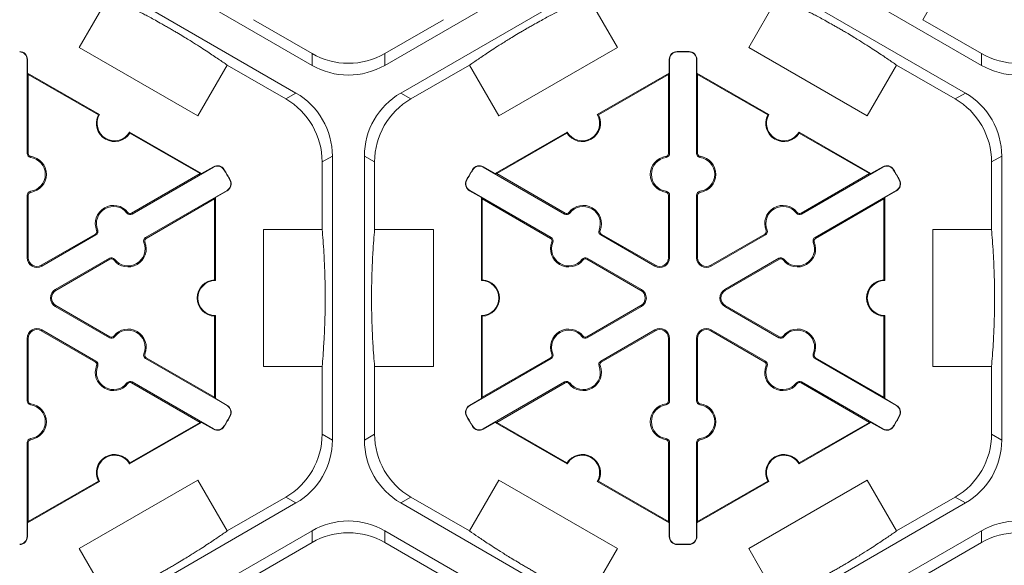
# Model space of a CAD drawing. Units: inches. Extents: x 246 to 462, y 0 to 280.
# Drawn here: x 422 to 431, y 200 to 205 of the extents above; entities that cross this region are included whole.
import ezdxf

# ---------------------------------------------------------------- set-up
doc = ezdxf.new("R2010")
doc.units = ezdxf.units.IN
doc.header["$LTSCALE"] = 10
doc.header["$MEASUREMENT"] = 0
doc.layers.add('CADdetails-9-EXTRAFINE', color=9, linetype='CONTINUOUS', lineweight=0)

msp = doc.modelspace()

# ---------------------------------------------------------------- linework, layer by layer
at = {"layer": 'CADdetails-9-EXTRAFINE'}
for p, q in [((424.5804, 204.3625), (422.3215, 205.6667)), ((427.5074, 205.6667), (425.2484, 204.3625)), ((430.7283, 204.3625), (428.4694, 205.6667)), ((422.1745, 205.4121), (424.4334, 204.1079)), ((425.3955, 204.1079), (427.6544, 205.4121)), ((428.3224, 205.4121), (430.5813, 204.1079)), ((430.4596, 205.2492), (430.1898, 204.7818)), ((422.4432, 204.5254), (422.713, 204.9928)), ((427.1158, 204.9928), (427.3857, 204.5254)), ((428.5911, 204.5254), (428.8609, 204.9928)), ((424.5804, 204.4708), (424.0419, 204.7818)), ((425.787, 204.7818), (425.2484, 204.4708)), ((430.7283, 204.4708), (430.1898, 204.7818)), ((423.5312, 203.8973), (422.4432, 204.5254)), ((424.5804, 204.4708), (424.5804, 204.3625)), ((425.2484, 204.3625), (425.2484, 204.4708)), ((427.3857, 204.5254), (426.2977, 203.8973)), ((427.9332, 204.4865), (427.9331, 204.4896)), ((428.0435, 204.4865), (428.0436, 204.4896)), ((429.6791, 203.8973), (428.5911, 204.5254)), ((430.7283, 204.4708), (430.7283, 204.3625)), ((421.964, 204.4164), (421.9671, 204.4164)), ((421.964, 203.5531), (421.964, 204.4164)), ((421.9671, 204.4164), (421.9671, 204.291)), ((427.8648, 204.4164), (427.8617, 204.4164)), ((427.8617, 204.291), (427.8617, 204.4164)), ((427.8648, 204.4164), (427.8648, 203.5531)), ((428.1119, 204.4164), (428.115, 204.4164)), ((428.1119, 203.5531), (428.1119, 204.4164)), ((428.115, 204.4164), (428.115, 204.291)), ((421.9741, 204.2789), (421.9671, 204.291)), ((421.9671, 204.291), (422.6281, 203.9094)), ((423.801, 204.3647), (423.5312, 203.8973)), ((423.801, 204.3647), (424.3396, 204.0538)), ((425.4892, 204.0538), (426.0278, 204.3647)), ((426.2977, 203.8973), (426.0278, 204.3647)), ((427.2008, 203.9094), (427.8617, 204.291)), ((427.8617, 204.291), (427.8547, 204.2789)), ((428.122, 204.2789), (428.115, 204.291)), ((428.115, 204.291), (428.776, 203.9094)), ((429.9489, 204.3647), (429.6791, 203.8973)), ((429.9489, 204.3647), (430.4875, 204.0538)), ((421.9741, 203.5531), (421.9741, 204.2789)), ((421.9741, 204.2789), (422.6186, 203.9068)), ((427.2102, 203.9068), (427.8547, 204.2789)), ((427.8547, 204.2789), (427.8547, 203.5531)), ((428.122, 203.5531), (428.122, 204.2789)), ((428.122, 204.2789), (428.7665, 203.9068)), ((424.4334, 204.1079), (424.3396, 204.0538)), ((425.4892, 204.0538), (425.3955, 204.1079)), ((430.5813, 204.1079), (430.4875, 204.0538)), ((422.9053, 203.7494), (423.5662, 203.3678)), ((422.9077, 203.7399), (423.5522, 203.3678)), ((426.2626, 203.3678), (426.9236, 203.7494)), ((426.2766, 203.3678), (426.9211, 203.7399)), ((429.0532, 203.7494), (429.7141, 203.3678)), ((429.0556, 203.7399), (429.7001, 203.3678)), ((421.964, 203.5531), (421.9741, 203.5531)), ((421.9958, 203.5167), (421.9972, 203.5266)), ((424.6736, 203.4752), (424.7674, 203.5294)), ((424.6736, 203.4752), (424.6736, 202.8534)), ((424.7674, 203.5294), (424.7674, 200.921)), ((425.0614, 200.921), (425.0614, 203.5294)), ((425.0614, 203.5294), (425.1552, 203.4752)), ((425.1552, 202.8534), (425.1552, 203.4752)), ((427.8331, 203.5167), (427.8317, 203.5266)), ((427.8648, 203.5531), (427.8547, 203.5531)), ((428.1119, 203.5531), (428.122, 203.5531)), ((428.1437, 203.5167), (428.1451, 203.5266)), ((430.8215, 203.4752), (430.9153, 203.5294)), ((430.8215, 203.4752), (430.8215, 202.8534)), ((430.9153, 203.5294), (430.9153, 200.921)), ((423.6763, 203.4278), (422.9287, 202.9962)), ((423.5662, 203.3678), (423.6748, 203.4305)), ((423.6763, 203.4278), (423.6748, 203.4305)), ((423.7712, 203.4036), (423.7739, 203.4052)), ((426.0576, 203.4036), (426.055, 203.4052)), ((426.1525, 203.4278), (426.1541, 203.4305)), ((426.9001, 202.9962), (426.1525, 203.4278)), ((426.1541, 203.4305), (426.2626, 203.3678)), ((429.8242, 203.4278), (429.0766, 202.9962)), ((429.7141, 203.3678), (429.8227, 203.4305)), ((429.8242, 203.4278), (429.8227, 203.4305)), ((429.9191, 203.4036), (429.9218, 203.4052)), ((423.5522, 203.3678), (422.9237, 203.0049)), ((423.5662, 203.3678), (423.5522, 203.3678)), ((423.8264, 203.3081), (423.8291, 203.3095)), ((426.0024, 203.3081), (425.9997, 203.3095)), ((426.2766, 203.3678), (426.2626, 203.3678)), ((426.9052, 203.0049), (426.2766, 203.3678)), ((429.7001, 203.3678), (429.0716, 203.0049)), ((429.7141, 203.3678), (429.7001, 203.3678)), ((429.9743, 203.3081), (429.977, 203.3095)), ((421.9958, 203.2057), (421.9972, 203.1957)), ((423.0523, 202.7821), (423.7999, 203.2138)), ((423.8014, 203.2111), (423.6929, 203.1484)), ((423.7999, 203.2138), (423.8014, 203.2111)), ((426.0289, 203.2138), (426.0274, 203.2111)), ((426.136, 203.1484), (426.0274, 203.2111)), ((426.0289, 203.2138), (426.7766, 202.7821)), ((427.8331, 203.2057), (427.8317, 203.1957)), ((428.1437, 203.2057), (428.1451, 203.1957)), ((429.2002, 202.7821), (429.9478, 203.2138)), ((429.9493, 203.2111), (429.8408, 203.1484)), ((429.9478, 203.2138), (429.9493, 203.2111)), ((421.964, 203.1692), (421.9741, 203.1692)), ((421.964, 202.5956), (421.964, 203.1692)), ((421.9741, 202.5956), (421.9741, 203.1692)), ((423.0573, 202.7734), (423.6859, 203.1363)), ((423.6859, 203.1363), (423.6929, 203.1484)), ((423.6859, 203.1363), (423.6859, 202.3921)), ((423.6929, 203.1484), (423.6929, 202.3853)), ((426.136, 203.1484), (426.143, 203.1363)), ((426.136, 202.3853), (426.136, 203.1484)), ((426.143, 203.1363), (426.7715, 202.7734)), ((426.143, 202.3921), (426.143, 203.1363)), ((427.8648, 203.1692), (427.8547, 203.1692)), ((427.8547, 203.1692), (427.8547, 202.5956)), ((427.8648, 203.1692), (427.8648, 202.5956)), ((428.1119, 202.5956), (428.1119, 203.1692)), ((428.1119, 203.1692), (428.122, 203.1692)), ((428.122, 202.5956), (428.122, 203.1692)), ((429.2052, 202.7734), (429.8338, 203.1363)), ((429.8338, 203.1363), (429.8408, 203.1484)), ((429.8338, 203.1363), (429.8338, 202.3921)), ((429.8408, 203.1484), (429.8408, 202.3853)), ((422.8813, 203.0054), (422.8892, 203.0116)), ((422.9287, 202.9962), (422.9237, 203.0049)), ((426.9001, 202.9962), (426.9052, 203.0049)), ((426.9476, 203.0054), (426.9396, 203.0116)), ((429.0292, 203.0054), (429.0371, 203.0116)), ((429.0766, 202.9962), (429.0716, 203.0049)), ((422.612, 202.8499), (422.6026, 202.8462)), ((424.1339, 201.597), (424.1339, 202.8534)), ((424.1339, 202.8534), (424.6736, 202.8534)), ((425.1552, 202.8534), (425.6949, 202.8534)), ((425.6949, 202.8534), (425.6949, 201.597)), ((427.2169, 202.8499), (427.2262, 202.8462)), ((428.7599, 202.8499), (428.7505, 202.8462)), ((430.2818, 201.597), (430.2818, 202.8534)), ((430.2818, 202.8534), (430.8215, 202.8534)), ((422.5912, 202.813), (422.0944, 202.5261)), ((422.5963, 202.8042), (422.0995, 202.5174)), ((422.5963, 202.8042), (422.5912, 202.813)), ((423.0523, 202.7821), (423.0573, 202.7734)), ((426.7766, 202.7821), (426.7715, 202.7734)), ((427.2326, 202.8042), (427.2376, 202.813)), ((427.7294, 202.5174), (427.2326, 202.8042)), ((427.7344, 202.5261), (427.2376, 202.813)), ((428.7391, 202.813), (428.2423, 202.5261)), ((428.7442, 202.8042), (428.2474, 202.5174)), ((428.7442, 202.8042), (428.7391, 202.813)), ((429.2002, 202.7821), (429.2052, 202.7734)), ((423.0366, 202.7364), (423.0459, 202.7402)), ((426.7923, 202.7364), (426.7829, 202.7402)), ((429.1845, 202.7364), (429.1938, 202.7402)), ((421.964, 202.5956), (421.9741, 202.5956)), ((422.223, 202.3034), (422.7198, 202.5902)), ((422.2281, 202.2946), (422.7249, 202.5815)), ((422.7198, 202.5902), (422.7249, 202.5815)), ((422.7673, 202.581), (422.7593, 202.5748)), ((427.0616, 202.581), (427.0695, 202.5748)), ((427.109, 202.5902), (427.104, 202.5815)), ((427.104, 202.5815), (427.6008, 202.2946)), ((427.109, 202.5902), (427.6058, 202.3034)), ((427.8648, 202.5956), (427.8547, 202.5956)), ((428.1119, 202.5956), (428.122, 202.5956)), ((428.3709, 202.3034), (428.8677, 202.5902)), ((428.376, 202.2946), (428.8728, 202.5815)), ((428.8677, 202.5902), (428.8728, 202.5815)), ((428.9152, 202.581), (428.9072, 202.5748)), ((422.0995, 202.5174), (422.0944, 202.5261)), ((427.7294, 202.5174), (427.7344, 202.5261)), ((428.2474, 202.5174), (428.2423, 202.5261)), ((422.223, 202.3034), (422.2281, 202.2946)), ((427.6058, 202.3034), (427.6008, 202.2946)), ((428.3709, 202.3034), (428.376, 202.2946)), ((422.223, 202.147), (422.2281, 202.1557)), ((422.7198, 201.8602), (422.223, 202.147)), ((422.7249, 201.8689), (422.2281, 202.1557)), ((427.6008, 202.1557), (427.104, 201.8689)), ((427.6058, 202.147), (427.109, 201.8602)), ((427.6058, 202.147), (427.6008, 202.1557)), ((428.3709, 202.147), (428.376, 202.1557)), ((428.8677, 201.8602), (428.3709, 202.147)), ((428.8728, 201.8689), (428.376, 202.1557)), ((423.6859, 202.0583), (423.6859, 201.3141)), ((423.6929, 202.0651), (423.6929, 201.302)), ((426.136, 201.302), (426.136, 202.0651)), ((426.143, 201.3141), (426.143, 202.0583)), ((429.8338, 202.0583), (429.8338, 201.3141)), ((429.8408, 202.0651), (429.8408, 201.302)), ((422.0995, 201.933), (422.0944, 201.9243)), ((422.0995, 201.933), (422.5963, 201.6462)), ((427.2326, 201.6462), (427.7294, 201.933)), ((427.7294, 201.933), (427.7344, 201.9243)), ((428.2474, 201.933), (428.2423, 201.9243)), ((428.2474, 201.933), (428.7442, 201.6462)), ((421.964, 201.8548), (421.9741, 201.8548)), ((421.964, 201.2811), (421.964, 201.8548)), ((421.9741, 201.2811), (421.9741, 201.8548)), ((422.0944, 201.9243), (422.5912, 201.6374)), ((422.7198, 201.8602), (422.7249, 201.8689)), ((422.7673, 201.8694), (422.7593, 201.8756)), ((427.0616, 201.8694), (427.0695, 201.8756)), ((427.109, 201.8602), (427.104, 201.8689)), ((427.2376, 201.6374), (427.7344, 201.9243)), ((427.8648, 201.8548), (427.8547, 201.8548)), ((427.8547, 201.8548), (427.8547, 201.2811)), ((427.8648, 201.8548), (427.8648, 201.2811)), ((428.1119, 201.2811), (428.1119, 201.8548)), ((428.1119, 201.8548), (428.122, 201.8548)), ((428.122, 201.2811), (428.122, 201.8548)), ((428.2423, 201.9243), (428.7391, 201.6374)), ((428.8677, 201.8602), (428.8728, 201.8689)), ((428.9152, 201.8694), (428.9072, 201.8756)), ((423.0366, 201.714), (423.0459, 201.7102)), ((423.0523, 201.6682), (423.0573, 201.677)), ((423.7999, 201.2366), (423.0523, 201.6682)), ((423.6859, 201.3141), (423.0573, 201.677)), ((426.7766, 201.6682), (426.0289, 201.2366)), ((426.7715, 201.677), (426.143, 201.3141)), ((426.7766, 201.6682), (426.7715, 201.677)), ((426.7923, 201.714), (426.7829, 201.7102)), ((429.1845, 201.714), (429.1938, 201.7102)), ((429.2002, 201.6682), (429.2052, 201.677)), ((429.9478, 201.2366), (429.2002, 201.6682)), ((429.8338, 201.3141), (429.2052, 201.677)), ((422.5963, 201.6462), (422.5912, 201.6374)), ((422.612, 201.6004), (422.6026, 201.6042)), ((424.6736, 201.597), (424.1339, 201.597)), ((424.6736, 201.597), (424.6736, 200.9752)), ((425.1552, 200.9752), (425.1552, 201.597)), ((425.6949, 201.597), (425.1552, 201.597)), ((427.2169, 201.6004), (427.2262, 201.6042)), ((427.2326, 201.6462), (427.2376, 201.6374)), ((428.7442, 201.6462), (428.7391, 201.6374)), ((428.7599, 201.6004), (428.7505, 201.6042)), ((430.8215, 201.597), (430.2818, 201.597)), ((430.8215, 201.597), (430.8215, 200.9752)), ((422.8813, 201.445), (422.8892, 201.4388)), ((422.9287, 201.4542), (422.9237, 201.4455)), ((422.9237, 201.4455), (423.5522, 201.0826)), ((422.9287, 201.4542), (423.6763, 201.0226)), ((426.1525, 201.0226), (426.9001, 201.4542)), ((426.2766, 201.0826), (426.9052, 201.4455)), ((426.9001, 201.4542), (426.9052, 201.4455)), ((426.9476, 201.445), (426.9396, 201.4388)), ((429.0292, 201.445), (429.0371, 201.4388)), ((429.0766, 201.4542), (429.0716, 201.4455)), ((429.0716, 201.4455), (429.7001, 201.0826)), ((429.0766, 201.4542), (429.8242, 201.0226)), ((423.6929, 201.302), (423.6859, 201.3141)), ((423.6929, 201.302), (423.8014, 201.2393)), ((426.0274, 201.2393), (426.136, 201.302)), ((426.143, 201.3141), (426.136, 201.302)), ((429.8408, 201.302), (429.8338, 201.3141)), ((429.8408, 201.302), (429.9493, 201.2393)), ((421.964, 201.2811), (421.9741, 201.2811)), ((421.9958, 201.2447), (421.9972, 201.2547)), ((423.7999, 201.2366), (423.8014, 201.2393)), ((426.0289, 201.2366), (426.0274, 201.2393)), ((427.8331, 201.2447), (427.8317, 201.2547)), ((427.8648, 201.2811), (427.8547, 201.2811)), ((428.1119, 201.2811), (428.122, 201.2811)), ((428.1437, 201.2447), (428.1451, 201.2547)), ((429.9478, 201.2366), (429.9493, 201.2393)), ((423.8264, 201.1423), (423.8291, 201.1409)), ((426.0024, 201.1423), (425.9997, 201.1409)), ((429.9743, 201.1423), (429.977, 201.1409)), ((423.5662, 201.0826), (422.9053, 200.701)), ((423.5522, 201.0826), (422.9077, 200.7105)), ((423.5522, 201.0826), (423.5662, 201.0826)), ((423.6748, 201.0199), (423.5662, 201.0826)), ((423.7712, 201.0468), (423.7739, 201.0452)), ((426.0576, 201.0468), (426.055, 201.0452)), ((426.2626, 201.0826), (426.1541, 201.0199)), ((426.2626, 201.0826), (426.2766, 201.0826)), ((426.9236, 200.701), (426.2626, 201.0826)), ((426.9211, 200.7105), (426.2766, 201.0826)), ((429.7141, 201.0826), (429.0532, 200.701)), ((429.7001, 201.0826), (429.0556, 200.7105)), ((429.7001, 201.0826), (429.7141, 201.0826)), ((429.8227, 201.0199), (429.7141, 201.0826)), ((429.9191, 201.0468), (429.9218, 201.0452)), ((423.6763, 201.0226), (423.6748, 201.0199)), ((424.7674, 200.921), (424.6736, 200.9752)), ((425.1552, 200.9752), (425.0614, 200.921)), ((426.1525, 201.0226), (426.1541, 201.0199)), ((429.8242, 201.0226), (429.8227, 201.0199)), ((430.9153, 200.921), (430.8215, 200.9752)), ((421.964, 200.8973), (421.9741, 200.8973)), ((421.964, 200.034), (421.964, 200.8973)), ((421.9741, 200.1715), (421.9741, 200.8973)), ((421.9958, 200.9337), (421.9972, 200.9237)), ((427.8331, 200.9337), (427.8317, 200.9237)), ((427.8648, 200.8973), (427.8547, 200.8973)), ((427.8547, 200.8973), (427.8547, 200.1715)), ((427.8648, 200.8973), (427.8648, 200.034)), ((428.1119, 200.8973), (428.122, 200.8973)), ((428.1119, 200.034), (428.1119, 200.8973)), ((428.122, 200.1715), (428.122, 200.8973)), ((428.1437, 200.9337), (428.1451, 200.9237)), ((422.6281, 200.5409), (421.9671, 200.1594)), ((422.6186, 200.5436), (421.9741, 200.1715)), ((422.4432, 199.9249), (423.5312, 200.5531)), ((423.5312, 200.5531), (423.801, 200.0857)), ((426.0278, 200.0857), (426.2977, 200.5531)), ((426.2977, 200.5531), (427.3857, 199.9249)), ((427.8617, 200.1594), (427.2008, 200.5409)), ((427.8547, 200.1715), (427.2102, 200.5436)), ((428.776, 200.5409), (428.115, 200.1594)), ((428.7665, 200.5436), (428.122, 200.1715)), ((428.5911, 199.9249), (429.6791, 200.5531)), ((429.6791, 200.5531), (429.9489, 200.0857)), ((424.3396, 200.3966), (423.801, 200.0857)), ((424.3396, 200.3966), (424.4334, 200.3425)), ((425.3955, 200.3425), (425.4892, 200.3966)), ((426.0278, 200.0857), (425.4892, 200.3966)), ((430.4875, 200.3966), (429.9489, 200.0857)), ((430.4875, 200.3966), (430.5813, 200.3425)), ((424.4334, 200.3425), (422.1745, 199.0383)), ((427.6544, 199.0383), (425.3955, 200.3425)), ((430.5813, 200.3425), (428.3224, 199.0383)), ((421.9671, 200.1594), (421.9741, 200.1715)), ((421.9671, 200.1594), (421.9671, 200.034)), ((427.8547, 200.1715), (427.8617, 200.1594)), ((427.8617, 200.034), (427.8617, 200.1594)), ((428.115, 200.1594), (428.122, 200.1715)), ((428.115, 200.1594), (428.115, 200.034)), ((421.964, 200.034), (421.9671, 200.034)), ((422.3215, 198.7837), (424.5804, 200.0879)), ((424.5804, 200.0879), (424.5804, 199.9795)), ((425.2484, 200.0879), (427.5074, 198.7837)), ((425.2484, 199.9795), (425.2484, 200.0879)), ((427.8648, 200.034), (427.8617, 200.034)), ((428.1119, 200.034), (428.115, 200.034)), ((428.4694, 198.7837), (430.7283, 200.0879)), ((430.7283, 200.0879), (430.7283, 199.9795)), ((424.0419, 199.6686), (424.5804, 199.9795)), ((425.2484, 199.9795), (425.787, 199.6686)), ((427.9332, 199.9639), (427.9331, 199.9608)), ((428.0435, 199.9639), (428.0436, 199.9608)), ((430.1898, 199.6686), (430.7283, 199.9795)), ((422.713, 199.4575), (422.4432, 199.9249)), ((427.3857, 199.9249), (427.1158, 199.4575)), ((428.8609, 199.4575), (428.5911, 199.9249))]:
    msp.add_line(p, q, dxfattribs=at)
for centre, radius, start, end in [((421.8939, 204.4164), 0.0701, 0, 88.6024), ((421.8939, 204.4164), 0.0732, 0, 88.6024), ((424.9144, 205.0493), 0.668, 239.9987, 300.0013), ((427.9349, 204.4164), 0.0732, 91.3976, 180), ((427.9349, 204.4164), 0.0701, 91.3976, 180), ((427.9884, 202.2252), 2.2651, 88.6024, 91.3976), ((427.9884, 202.2252), 2.262, 88.6024, 91.3976), ((428.0418, 204.4164), 0.0701, 0, 88.6024), ((428.0418, 204.4164), 0.0732, 0, 88.6024), ((431.0623, 205.0493), 0.668, 239.9987, 300.0013), ((424.9144, 204.941), 0.668, 239.9987, 300.0013), ((431.0623, 204.941), 0.668, 239.9987, 300.0013), ((424.0994, 203.5294), 0.668, 359.9987, 60.0013), ((425.7294, 203.5294), 0.668, 119.9987, 180.0013), ((430.2473, 203.5294), 0.668, 359.9987, 60.0013), ((424.0056, 203.4752), 0.668, 359.9987, 60.0013), ((425.8232, 203.4752), 0.668, 119.9987, 180.0013), ((430.1535, 203.4752), 0.668, 359.9987, 60.0013), ((422.7667, 203.8294), 0.1671, 152.40125, 327.59875), ((422.7667, 203.8294), 0.1601, 150, 330), ((427.0622, 203.8294), 0.1671, 212.40125, 27.59875), ((427.0622, 203.8294), 0.1601, 210, 30), ((428.9146, 203.8294), 0.1671, 152.40125, 327.59875), ((428.9146, 203.8294), 0.1601, 150, 330), ((422.0009, 203.5531), 0.0368, 180, 262.07186), ((422.0009, 203.5531), 0.0267, 180, 262.07186), ((421.9741, 203.3612), 0.157, 277.92814, 82.07186), ((421.9741, 203.3612), 0.1671, 277.92814, 82.07186), ((427.8547, 203.3612), 0.1671, 97.92814, 262.07186), ((427.8547, 203.3612), 0.157, 97.92814, 262.07186), ((427.828, 203.5531), 0.0267, 277.92814, 0), ((427.828, 203.5531), 0.0368, 277.92814, 0), ((428.1488, 203.5531), 0.0368, 180, 262.07186), ((428.1488, 203.5531), 0.0267, 180, 262.07186), ((428.122, 203.3612), 0.157, 277.92814, 82.07186), ((428.122, 203.3612), 0.1671, 277.92814, 82.07186), ((423.7114, 203.3671), 0.0732, 31.3976, 120), ((423.7114, 203.3671), 0.0701, 31.3976, 120), ((421.8405, 202.2252), 2.262, 28.6024, 31.3976), ((421.8405, 202.2252), 2.2651, 28.6024, 31.3976), ((427.9884, 202.2252), 2.2651, 148.6024, 151.3976), ((427.9884, 202.2252), 2.262, 148.6024, 151.3976), ((426.1175, 203.3671), 0.0732, 60, 148.6024), ((426.1175, 203.3671), 0.0701, 60, 148.6024), ((429.8593, 203.3671), 0.0732, 31.3976, 120), ((429.8593, 203.3671), 0.0701, 31.3976, 120), ((427.9884, 202.2252), 2.262, 28.6024, 31.3976), ((427.9884, 202.2252), 2.2651, 28.6024, 31.3976), ((423.7648, 203.2745), 0.0701, 300, 28.6024), ((423.7648, 203.2745), 0.0732, 300, 28.6024), ((426.064, 203.2745), 0.0732, 151.3976, 240), ((426.064, 203.2745), 0.0701, 151.3976, 240), ((429.9127, 203.2745), 0.0701, 300, 28.6024), ((429.9127, 203.2745), 0.0732, 300, 28.6024), ((422.0009, 203.1692), 0.0368, 97.92814, 180), ((427.828, 203.1692), 0.0368, 0, 82.07186), ((428.1488, 203.1692), 0.0368, 97.92814, 180), ((422.0009, 203.1692), 0.0267, 97.92814, 180), ((427.828, 203.1692), 0.0267, 0, 82.07186), ((428.1488, 203.1692), 0.0267, 97.92814, 180), ((422.7574, 202.9089), 0.1671, 37.92814, 202.07186), ((422.7574, 202.9089), 0.157, 37.92814, 202.07186), ((427.0714, 202.9089), 0.1671, 337.92814, 142.07186), ((427.0714, 202.9089), 0.157, 337.92814, 142.07186), ((428.9053, 202.9089), 0.1671, 37.92814, 202.07186), ((428.9053, 202.9089), 0.157, 37.92814, 202.07186), ((422.9103, 203.0281), 0.0368, 217.92814, 300), ((422.9103, 203.0281), 0.0267, 217.92814, 300), ((426.9185, 203.0281), 0.0368, 240, 322.07186), ((426.9185, 203.0281), 0.0267, 240, 322.07186), ((429.0582, 203.0281), 0.0368, 217.92814, 300), ((429.0582, 203.0281), 0.0267, 217.92814, 300), ((422.5779, 202.8361), 0.0267, 300, 22.07186), ((422.5779, 202.8361), 0.0368, 300, 22.07186), ((427.251, 202.8361), 0.0368, 157.92814, 240), ((427.251, 202.8361), 0.0267, 157.92814, 240), ((428.7258, 202.8361), 0.0267, 300, 22.07186), ((428.7258, 202.8361), 0.0368, 300, 22.07186), ((423.0707, 202.7503), 0.0368, 120, 202.07186), ((423.0707, 202.7503), 0.0267, 120, 202.07186), ((426.7582, 202.7503), 0.0267, 337.92814, 60), ((426.7582, 202.7503), 0.0368, 337.92814, 60), ((429.2186, 202.7503), 0.0368, 120, 202.07186), ((429.2186, 202.7503), 0.0267, 120, 202.07186), ((422.8911, 202.6774), 0.1671, 217.92814, 22.07186), ((422.8911, 202.6774), 0.157, 217.92814, 22.07186), ((426.9378, 202.6774), 0.1671, 157.92814, 322.07186), ((426.9378, 202.6774), 0.157, 157.92814, 322.07186), ((429.039, 202.6774), 0.1671, 217.92814, 22.07186), ((429.039, 202.6774), 0.157, 217.92814, 22.07186), ((422.0543, 202.5956), 0.0903, 180, 300), ((422.0543, 202.5956), 0.0802, 180, 300), ((422.7382, 202.5583), 0.0368, 37.92814, 120), ((422.7382, 202.5583), 0.0267, 37.92814, 120), ((427.0906, 202.5583), 0.0368, 60, 142.07186), ((427.0906, 202.5583), 0.0267, 60, 142.07186), ((427.7745, 202.5956), 0.0903, 240, 0), ((427.7745, 202.5956), 0.0802, 240, 0), ((428.2022, 202.5956), 0.0903, 180, 300), ((428.2022, 202.5956), 0.0802, 180, 300), ((428.8861, 202.5583), 0.0368, 37.92814, 120), ((428.8861, 202.5583), 0.0267, 37.92814, 120), ((423.6929, 202.2252), 0.1671, 92.40125, 267.59875), ((423.6929, 202.2252), 0.1601, 90, 270), ((426.136, 202.2252), 0.1601, 270, 90), ((426.136, 202.2252), 0.1671, 272.40125, 87.59875), ((429.8408, 202.2252), 0.1671, 92.40125, 267.59875), ((429.8408, 202.2252), 0.1601, 90, 270), ((422.2682, 202.2252), 0.0903, 120, 240), ((422.2682, 202.2252), 0.0802, 120, 240), ((427.5607, 202.2252), 0.0802, 300, 60), ((427.5607, 202.2252), 0.0903, 300, 60), ((428.4161, 202.2252), 0.0903, 120, 240), ((428.4161, 202.2252), 0.0802, 120, 240), ((422.0543, 201.8548), 0.0903, 60, 180), ((422.0543, 201.8548), 0.0802, 60, 180), ((422.8911, 201.7729), 0.1671, 337.92814, 142.07186), ((426.9378, 201.7729), 0.1671, 37.92814, 202.07186), ((427.7745, 201.8548), 0.0903, 0, 120), ((427.7745, 201.8548), 0.0802, 0, 120), ((428.2022, 201.8548), 0.0903, 60, 180), ((428.2022, 201.8548), 0.0802, 60, 180), ((429.039, 201.7729), 0.1671, 337.92814, 142.07186), ((422.7382, 201.8921), 0.0368, 240, 322.07186), ((422.7382, 201.8921), 0.0267, 240, 322.07186), ((422.8911, 201.7729), 0.157, 337.92814, 142.07186), ((426.9378, 201.7729), 0.157, 37.92814, 202.07186), ((427.0906, 201.8921), 0.0368, 217.92814, 300), ((427.0906, 201.8921), 0.0267, 217.92814, 300), ((428.8861, 201.8921), 0.0368, 240, 322.07186), ((428.8861, 201.8921), 0.0267, 240, 322.07186), ((429.039, 201.7729), 0.157, 337.92814, 142.07186), ((423.0707, 201.7001), 0.0368, 157.92814, 240), ((423.0707, 201.7001), 0.0267, 157.92814, 240), ((426.7582, 201.7001), 0.0267, 300, 22.07186), ((426.7582, 201.7001), 0.0368, 300, 22.07186), ((429.2186, 201.7001), 0.0368, 157.92814, 240), ((429.2186, 201.7001), 0.0267, 157.92814, 240), ((422.7574, 201.5415), 0.1671, 157.92814, 322.07186), ((422.5779, 201.6143), 0.0267, 337.92814, 60), ((422.5779, 201.6143), 0.0368, 337.92814, 60), ((422.7574, 201.5415), 0.157, 157.92814, 322.07186), ((427.0714, 201.5415), 0.1671, 217.92814, 22.07186), ((427.0714, 201.5415), 0.157, 217.92814, 22.07186), ((427.251, 201.6143), 0.0368, 120, 202.07186), ((427.251, 201.6143), 0.0267, 120, 202.07186), ((428.9053, 201.5415), 0.1671, 157.92814, 322.07186), ((428.7258, 201.6143), 0.0267, 337.92814, 60), ((428.7258, 201.6143), 0.0368, 337.92814, 60), ((428.9053, 201.5415), 0.157, 157.92814, 322.07186), ((422.9103, 201.4223), 0.0368, 60, 142.07186), ((422.9103, 201.4223), 0.0267, 60, 142.07186), ((426.9185, 201.4223), 0.0368, 37.92814, 120), ((426.9185, 201.4223), 0.0267, 37.92814, 120), ((429.0582, 201.4223), 0.0368, 60, 142.07186), ((429.0582, 201.4223), 0.0267, 60, 142.07186), ((422.0009, 201.2811), 0.0368, 180, 262.07186), ((422.0009, 201.2811), 0.0267, 180, 262.07186), ((421.9741, 201.0892), 0.157, 277.92814, 82.07186), ((421.9741, 201.0892), 0.1671, 277.92814, 82.07186), ((423.7648, 201.1759), 0.0701, 331.3976, 60), ((423.7648, 201.1759), 0.0732, 331.3976, 60), ((426.064, 201.1759), 0.0732, 120, 208.6024), ((426.064, 201.1759), 0.0701, 120, 208.6024), ((427.8547, 201.0892), 0.1671, 97.92814, 262.07186), ((427.8547, 201.0892), 0.157, 97.92814, 262.07186), ((427.828, 201.2811), 0.0267, 277.92814, 0), ((427.828, 201.2811), 0.0368, 277.92814, 0), ((428.1488, 201.2811), 0.0368, 180, 262.07186), ((428.1488, 201.2811), 0.0267, 180, 262.07186), ((428.122, 201.0892), 0.157, 277.92814, 82.07186), ((428.122, 201.0892), 0.1671, 277.92814, 82.07186), ((429.9127, 201.1759), 0.0701, 331.3976, 60), ((429.9127, 201.1759), 0.0732, 331.3976, 60), ((421.8405, 202.2252), 2.262, 328.6024, 331.3976), ((421.8405, 202.2252), 2.2651, 328.6024, 331.3976), ((427.9884, 202.2252), 2.2651, 208.6024, 211.3976), ((427.9884, 202.2252), 2.262, 208.6024, 211.3976), ((427.9884, 202.2252), 2.262, 328.6024, 331.3976), ((427.9884, 202.2252), 2.2651, 328.6024, 331.3976), ((423.7114, 201.0833), 0.0732, 240, 328.6024), ((423.7114, 201.0833), 0.0701, 240, 328.6024), ((426.1175, 201.0833), 0.0732, 211.3976, 300), ((426.1175, 201.0833), 0.0701, 211.3976, 300), ((429.8593, 201.0833), 0.0732, 240, 328.6024), ((429.8593, 201.0833), 0.0701, 240, 328.6024), ((424.0056, 200.9751), 0.668, 299.9987, 0.0013), ((425.8232, 200.9751), 0.668, 179.9987, 240.0013), ((430.1535, 200.9751), 0.668, 299.9987, 0.0013), ((422.0009, 200.8973), 0.0368, 97.92814, 180), ((422.0009, 200.8973), 0.0267, 97.92814, 180), ((424.0994, 200.921), 0.668, 299.9987, 0.0013), ((425.7294, 200.921), 0.668, 179.9987, 240.0013), ((427.828, 200.8973), 0.0267, 0, 82.07186), ((427.828, 200.8973), 0.0368, 0, 82.07186), ((428.1488, 200.8973), 0.0368, 97.92814, 180), ((428.1488, 200.8973), 0.0267, 97.92814, 180), ((430.2473, 200.921), 0.668, 299.9987, 0.0013), ((422.7667, 200.621), 0.1671, 32.40125, 207.59875), ((422.7667, 200.621), 0.1601, 30, 210), ((427.0622, 200.621), 0.1671, 332.40125, 147.59875), ((427.0622, 200.621), 0.1601, 330, 150), ((428.9146, 200.621), 0.1671, 32.40125, 207.59875), ((428.9146, 200.621), 0.1601, 30, 210), ((424.9144, 199.5094), 0.668, 59.9987, 120.0013), ((431.0623, 199.5094), 0.668, 59.9987, 120.0013), ((421.8939, 200.034), 0.0701, 271.3976, 0), ((421.8939, 200.034), 0.0732, 271.3976, 0), ((424.9144, 199.4011), 0.668, 59.9987, 120.0013), ((427.9349, 200.034), 0.0732, 180, 268.6024), ((427.9349, 200.034), 0.0701, 180, 268.6024), ((428.0418, 200.034), 0.0701, 271.3976, 0), ((428.0418, 200.034), 0.0732, 271.3976, 0), ((431.0623, 199.4011), 0.668, 59.9987, 120.0013), ((427.9884, 202.2252), 2.2651, 268.6024, 271.3976), ((427.9884, 202.2252), 2.262, 268.6024, 271.3976)]:
    msp.add_arc(centre, radius, start, end, dxfattribs=at)
for points in [[(423.801, 204.3647), (423.7761, 204.3822), (423.7495, 204.4007), (423.6909, 204.4406), (423.6589, 204.4622), (423.604, 204.4983), (423.5844, 204.5111), (423.5416, 204.5386), (423.5184, 204.5534), (423.4784, 204.5785), (423.4641, 204.5874), (423.4333, 204.6064), (423.4167, 204.6166), (423.3805, 204.6386), (423.3611, 204.6502), (423.3286, 204.6694), (423.3174, 204.676), (423.2945, 204.6894), (423.2827, 204.6963), (423.259, 204.71), (423.2473, 204.7167), (423.2243, 204.7298), (423.2128, 204.7363), (423.1803, 204.7546), (423.1601, 204.7658), (423.123, 204.7862), (423.1061, 204.7953), (423.0744, 204.8124), (423.0596, 204.8203), (423.0178, 204.8425), (422.9934, 204.8552), (422.9481, 204.8784), (422.9273, 204.889), (422.8685, 204.9185), (422.8339, 204.9355), (422.77, 204.9662), (422.7407, 204.98), (422.713, 204.9928)], [(427.1158, 204.9928), (427.0882, 204.98), (427.0589, 204.9662), (426.995, 204.9354), (426.9603, 204.9185), (426.9015, 204.889), (426.8807, 204.8784), (426.8355, 204.8552), (426.8111, 204.8425), (426.7693, 204.8204), (426.7544, 204.8124), (426.7226, 204.7953), (426.7055, 204.786), (426.6683, 204.7656), (426.6485, 204.7546), (426.6157, 204.7361), (426.6044, 204.7297), (426.5813, 204.7166), (426.5694, 204.7097), (426.5458, 204.6961), (426.5341, 204.6893), (426.5112, 204.6759), (426.4999, 204.6692), (426.4677, 204.6502), (426.4479, 204.6383), (426.4118, 204.6164), (426.3954, 204.6064), (426.3648, 204.5874), (426.3505, 204.5785), (426.3104, 204.5534), (426.2872, 204.5386), (426.2444, 204.5111), (426.2249, 204.4983), (426.1699, 204.4621), (426.1379, 204.4406), (426.0793, 204.4007), (426.0527, 204.3822), (426.0278, 204.3647)], [(429.9489, 204.3647), (429.924, 204.3822), (429.8974, 204.4007), (429.8388, 204.4406), (429.8068, 204.4622), (429.7519, 204.4983), (429.7323, 204.5111), (429.6895, 204.5386), (429.6663, 204.5534), (429.6263, 204.5785), (429.612, 204.5874), (429.5812, 204.6064), (429.5646, 204.6166), (429.5284, 204.6386), (429.509, 204.6502), (429.4765, 204.6694), (429.4653, 204.676), (429.4424, 204.6894), (429.4306, 204.6963), (429.4069, 204.71), (429.3952, 204.7167), (429.3722, 204.7298), (429.3607, 204.7363), (429.3282, 204.7546), (429.308, 204.7658), (429.2709, 204.7862), (429.254, 204.7953), (429.2223, 204.8124), (429.2075, 204.8203), (429.1657, 204.8425), (429.1413, 204.8552), (429.096, 204.8784), (429.0752, 204.889), (429.0164, 204.9185), (428.9818, 204.9355), (428.9179, 204.9662), (428.8886, 204.98), (428.8609, 204.9928)], [(424.6736, 201.597), (424.6763, 201.6271), (424.679, 201.659), (424.6842, 201.7286), (424.6868, 201.7663), (424.6906, 201.8306), (424.6919, 201.8535), (424.6943, 201.9034), (424.6955, 201.9304), (424.6973, 201.9768), (424.6978, 201.9935), (424.6989, 202.0292), (424.6994, 202.0483), (424.7004, 202.0902), (424.7008, 202.1129), (424.7012, 202.15), (424.7014, 202.163), (424.7015, 202.1894), (424.7016, 202.2029), (424.7016, 202.2305), (424.7016, 202.2442), (424.7015, 202.2711), (424.7014, 202.2845), (424.701, 202.3228), (424.7006, 202.3463), (424.6997, 202.3896), (424.6992, 202.4092), (424.6982, 202.4459), (424.6976, 202.463), (424.6959, 202.5111), (424.6947, 202.5389), (424.6922, 202.5904), (424.6909, 202.614), (424.6871, 202.6803), (424.6844, 202.719), (424.679, 202.7903), (424.6763, 202.8228), (424.6736, 202.8534)], [(425.1552, 202.8534), (425.1525, 202.823), (425.1498, 202.7907), (425.1445, 202.72), (425.1419, 202.6816), (425.138, 202.6158), (425.1368, 202.5926), (425.1343, 202.5417), (425.1331, 202.5142), (425.1314, 202.467), (425.1308, 202.4502), (425.1297, 202.414), (425.1292, 202.3946), (425.1283, 202.3522), (425.128, 202.3295), (425.1275, 202.2919), (425.1274, 202.2788), (425.1273, 202.2523), (425.1272, 202.2386), (425.1272, 202.2113), (425.1273, 202.1979), (425.1274, 202.1713), (425.1275, 202.1582), (425.128, 202.1208), (425.1284, 202.0977), (425.1292, 202.0554), (425.1297, 202.0362), (425.1308, 202.0002), (425.1314, 201.9834), (425.1331, 201.9362), (425.1343, 201.9087), (425.1368, 201.8578), (425.138, 201.8345), (425.1419, 201.7688), (425.1445, 201.7304), (425.1498, 201.6597), (425.1525, 201.6274), (425.1552, 201.597)], [(430.8215, 201.597), (430.8242, 201.6271), (430.8269, 201.659), (430.8321, 201.7286), (430.8347, 201.7663), (430.8385, 201.8306), (430.8398, 201.8535), (430.8422, 201.9034), (430.8434, 201.9304), (430.8452, 201.9768), (430.8457, 201.9935), (430.8468, 202.0292), (430.8473, 202.0483), (430.8483, 202.0902), (430.8487, 202.1129), (430.8491, 202.15), (430.8493, 202.163), (430.8494, 202.1894), (430.8495, 202.2029), (430.8495, 202.2305), (430.8495, 202.2442), (430.8494, 202.2711), (430.8493, 202.2845), (430.8489, 202.3228), (430.8485, 202.3463), (430.8476, 202.3896), (430.8471, 202.4092), (430.8461, 202.4459), (430.8455, 202.463), (430.8438, 202.5111), (430.8426, 202.5389), (430.8401, 202.5904), (430.8388, 202.614), (430.835, 202.6803), (430.8323, 202.719), (430.8269, 202.7903), (430.8242, 202.8228), (430.8215, 202.8534)], [(422.713, 199.4575), (422.7404, 199.4703), (422.7694, 199.4839), (422.8323, 199.5142), (422.8662, 199.5307), (422.9239, 199.5596), (422.9442, 199.57), (422.9887, 199.5928), (423.0127, 199.6052), (423.0538, 199.627), (423.0685, 199.6348), (423.1, 199.6517), (423.1167, 199.6608), (423.1535, 199.681), (423.1733, 199.692), (423.2057, 199.7101), (423.2171, 199.7165), (423.24, 199.7296), (423.2517, 199.7363), (423.2757, 199.75), (423.2875, 199.7569), (423.3108, 199.7705), (423.3223, 199.7772), (423.3553, 199.7967), (423.3754, 199.8088), (423.4125, 199.8312), (423.4292, 199.8414), (423.4604, 199.8607), (423.475, 199.8697), (423.5158, 199.8953), (423.5393, 199.9103), (423.5826, 199.9382), (423.6024, 199.951), (423.6579, 199.9875), (423.6901, 200.0092), (423.7492, 200.0495), (423.776, 200.0681), (423.801, 200.0857)], [(426.0278, 200.0857), (426.0525, 200.0684), (426.0788, 200.0501), (426.1365, 200.0107), (426.1678, 199.9897), (426.2216, 199.9542), (426.2408, 199.9417), (426.2828, 199.9146), (426.3055, 199.9001), (426.3449, 199.8753), (426.359, 199.8665), (426.3895, 199.8477), (426.4057, 199.8377), (426.4415, 199.816), (426.461, 199.8043), (426.4929, 199.7853), (426.5041, 199.7787), (426.5269, 199.7653), (426.5385, 199.7585), (426.5624, 199.7447), (426.5743, 199.7379), (426.5977, 199.7245), (426.6093, 199.7179), (426.6427, 199.6991), (426.6632, 199.6877), (426.7012, 199.6668), (426.7184, 199.6574), (426.7506, 199.64), (426.7657, 199.6319), (426.8082, 199.6094), (426.833, 199.5965), (426.8788, 199.5729), (426.8998, 199.5623), (426.9592, 199.5324), (426.9941, 199.5154), (427.0585, 199.4844), (427.088, 199.4705), (427.1158, 199.4575)], [(428.8609, 199.4575), (428.8883, 199.4703), (428.9173, 199.4839), (428.9802, 199.5142), (429.0141, 199.5307), (429.0718, 199.5596), (429.0921, 199.57), (429.1366, 199.5928), (429.1606, 199.6052), (429.2017, 199.627), (429.2164, 199.6348), (429.2479, 199.6517), (429.2646, 199.6608), (429.3014, 199.681), (429.3212, 199.692), (429.3536, 199.7101), (429.365, 199.7165), (429.3879, 199.7296), (429.3996, 199.7363), (429.4236, 199.75), (429.4354, 199.7569), (429.4587, 199.7705), (429.4702, 199.7772), (429.5032, 199.7967), (429.5233, 199.8088), (429.5604, 199.8312), (429.5771, 199.8414), (429.6083, 199.8607), (429.6229, 199.8697), (429.6637, 199.8953), (429.6872, 199.9103), (429.7305, 199.9382), (429.7503, 199.951), (429.8058, 199.9875), (429.838, 200.0092), (429.8971, 200.0495), (429.9239, 200.0681), (429.9489, 200.0857)]]:
    msp.add_open_spline(points, degree=3, knots=[0, 0, 0, 0, 0.125, 0.125, 0.25, 0.25, 0.3125, 0.3125, 0.375, 0.375, 0.40625, 0.40625, 0.4375, 0.4375, 0.46875, 0.46875, 0.484375, 0.484375, 0.5, 0.5, 0.515625, 0.515625, 0.53125, 0.53125, 0.5625, 0.5625, 0.59375, 0.59375, 0.625, 0.625, 0.6875, 0.6875, 0.75, 0.75, 0.875, 0.875, 1, 1, 1, 1], dxfattribs=at)
for points in [[(422.6186, 203.9068), (422.6217, 203.9077), (422.6249, 203.9086), (422.6281, 203.9094)], [(427.2008, 203.9094), (427.204, 203.9086), (427.2071, 203.9077), (427.2102, 203.9068)], [(428.7665, 203.9068), (428.7696, 203.9077), (428.7728, 203.9086), (428.776, 203.9094)], [(422.9053, 203.7494), (422.9061, 203.7462), (422.907, 203.743), (422.9077, 203.7399)], [(426.9211, 203.7399), (426.9219, 203.743), (426.9227, 203.7462), (426.9236, 203.7494)], [(429.0532, 203.7494), (429.054, 203.7462), (429.0549, 203.743), (429.0556, 203.7399)], [(423.6859, 202.3921), (423.6882, 202.3899), (423.6905, 202.3876), (423.6929, 202.3853)], [(426.136, 202.3853), (426.1383, 202.3876), (426.1407, 202.3899), (426.143, 202.3921)], [(429.8338, 202.3921), (429.8361, 202.3899), (429.8384, 202.3876), (429.8408, 202.3853)], [(423.6929, 202.0651), (423.6905, 202.0628), (423.6882, 202.0605), (423.6859, 202.0583)], [(426.143, 202.0583), (426.1407, 202.0605), (426.1383, 202.0628), (426.136, 202.0651)], [(429.8408, 202.0651), (429.8384, 202.0628), (429.8361, 202.0605), (429.8338, 202.0583)], [(422.9077, 200.7105), (422.907, 200.7074), (422.9061, 200.7042), (422.9053, 200.701)], [(426.9236, 200.701), (426.9227, 200.7042), (426.9219, 200.7074), (426.9211, 200.7105)], [(429.0556, 200.7105), (429.0549, 200.7074), (429.054, 200.7042), (429.0532, 200.701)], [(422.6281, 200.5409), (422.6249, 200.5418), (422.6217, 200.5427), (422.6186, 200.5436)], [(427.2102, 200.5436), (427.2071, 200.5427), (427.204, 200.5418), (427.2008, 200.5409)], [(428.776, 200.5409), (428.7728, 200.5418), (428.7696, 200.5427), (428.7665, 200.5436)]]:
    msp.add_open_spline(points, degree=3, dxfattribs=at)

doc.saveas('drawing.dxf')
